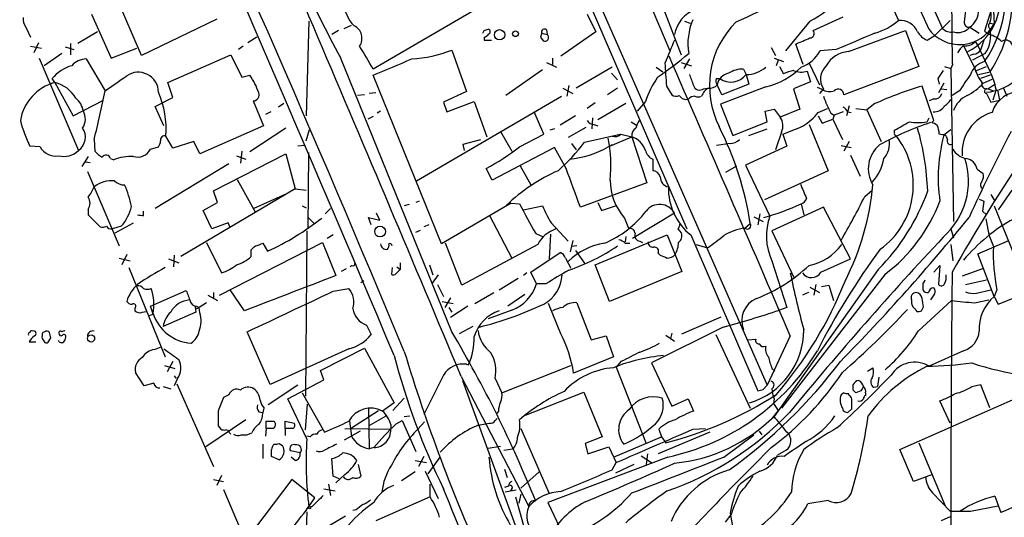
# Model space of a CAD drawing. Extents: x 8 to 1050, y 2 to 868.
# Drawn here: x 421 to 544, y 299 to 361 of the extents above; entities that cross this region are included whole.
import ezdxf

# ---------------------------------------------------------------- set-up
doc = ezdxf.new("R2010")
doc.units = 0
doc.header["$MEASUREMENT"] = 0
doc.layers.add('MAIN', color=5, linetype='CONTINUOUS')

msp = doc.modelspace()

# ---------------------------------------------------------------- linework, layer by layer
at = {"layer": 'MAIN'}
for p, q in [((500.4647, 439.3353), (536.194, 360.3413)), ((468.7147, 419.5233), (514.2653, 315.722)), ((490.0507, 386.2493), (502.0733, 357.5473)), ((537.21, 371.348), (537.3793, 355.9386)), ((542.29, 368.9773), (542.6287, 360.934)), ((490.3893, 367.284), (504.19, 335.28)), ((436.0333, 356.9546), (432.2233, 365.76)), ((528.9127, 365.252), (530.6907, 361.3573)), ((429.768, 362.1193), (432.2233, 356.616)), ((477.9433, 362.7966), (464.9893, 355.2613)), ((491.744, 362.1193), (492.8447, 359.918)), ((501.3113, 362.7966), (503.5127, 357.0393)), ((542.29, 362.7966), (541.4433, 360.0026)), ((445.4313, 361.5266), (436.0333, 356.9546)), ((456.946, 361.2726), (456.6073, 349.4193)), ((461.3487, 360.3413), (462.28, 360.7646)), ((503.936, 361.2726), (504.6133, 361.0186)), ((519.5993, 361.2726), (516.5513, 357.5473)), ((520.0227, 360.0873), (523.748, 361.7806)), ((537.1253, 361.3573), (535.2627, 359.4946)), ((542.036, 361.0186), (542.6287, 360.934)), ((421.5553, 360.5106), (422.148, 359.2406)), ((430.53, 359.918), (428.0747, 358.4786)), ((460.6713, 360.0873), (459.8247, 359.5793)), ((478.8747, 360.0873), (479.3827, 360.2566)), ((486.0713, 359.7486), (486.7487, 359.5793)), ((486.664, 360.172), (486.7487, 359.5793)), ((492.8447, 359.918), (488.442, 356.87)), ((524.4253, 357.4626), (531.5373, 360.0873)), ((531.5373, 360.0873), (533.2307, 355.6)), ((534.2467, 358.902), (535.2627, 359.4946)), ((539.5807, 360.5106), (540.766, 359.7486)), ((541.4433, 360.0026), (542.036, 359.5793)), ((423.164, 358.5633), (422.5713, 357.2933)), ((427.1433, 358.4786), (427.1433, 357.0393)), ((450.4267, 359.2406), (449.326, 358.5633)), ((478.8747, 359.2406), (478.8747, 358.902)), ((478.8747, 358.902), (479.806, 358.902)), ((485.902, 359.2406), (486.2407, 358.8173)), ((518.7527, 355.854), (517.8213, 358.394)), ((540.258, 358.7326), (540.5967, 358.2246)), ((541.3587, 358.902), (540.9353, 357.632)), ((422.148, 358.14), (423.5027, 357.886)), ((426.0427, 357.2086), (423.8413, 355.6846)), ((426.466, 358.0553), (427.5667, 357.7166)), ((432.2233, 356.616), (435.4407, 357.886)), ((439.3353, 353.568), (447.2093, 357.0393)), ((447.2093, 357.0393), (448.564, 354.2453)), ((448.7333, 358.14), (448.1407, 357.7166)), ((474.8107, 357.632), (476.6733, 352.4673)), ((514.7733, 357.9706), (515.2813, 356.9546)), ((522.9013, 357.7166), (520.8693, 357.5473)), ((538.8187, 358.2246), (540.1733, 355.4306)), ((540.0887, 357.124), (539.5807, 356.9546)), ((541.528, 357.2086), (539.9193, 356.362)), ((540.5967, 358.2246), (542.1207, 354.9226)), ((423.2487, 356.616), (428.1593, 345.1013)), ((429.0907, 356.5313), (431.4613, 352.552)), ((474.8107, 322.4106), (460.9253, 356.7006)), ((486.664, 356.108), (487.934, 355.5153)), ((487.426, 356.616), (487.426, 355.854)), ((503.5127, 356.108), (504.7827, 355.6846)), ((504.5287, 356.5313), (503.8513, 355.346)), ((515.112, 356.616), (516.2973, 356.1926)), ((515.62, 356.362), (515.366, 355.6846)), ((519.5147, 356.0233), (520.7847, 353.314)), ((537.464, 355.9386), (537.21, 355.346)), ((537.3793, 355.9386), (537.464, 355.9386)), ((486.156, 355.1766), (481.584, 351.9593)), ((494.8767, 355.5153), (490.3893, 352.8906)), ((494.792, 354.7533), (495.554, 353.9066)), ((500.38, 355.5153), (501.2267, 354.9226)), ((511.302, 355.2613), (511.6407, 354.584)), ((511.6407, 354.584), (511.9793, 353.3986)), ((515.7893, 355.6), (516.2973, 354.6686)), ((519.2607, 355.0073), (519.684, 353.6526)), ((533.2307, 355.6), (523.8327, 352.044)), ((536.448, 355.6), (537.21, 355.346)), ((537.21, 355.346), (537.5487, 336.2113)), ((540.4273, 355.092), (541.6973, 355.6)), ((540.6813, 354.584), (542.1207, 354.9226)), ((425.196, 353.568), (424.8573, 354.076)), ((425.196, 353.568), (427.482, 349.4193)), ((439.928, 351.7053), (439.3353, 353.568)), ((448.564, 354.2453), (449.58, 354.4993)), ((473.5407, 333.4173), (464.9893, 354.4993)), ((507.9153, 354.076), (508.3387, 354.076)), ((511.9793, 353.3986), (508.5927, 352.044)), ((519.684, 353.6526), (517.5673, 352.806)), ((535.6013, 354.076), (535.7707, 353.3986)), ((536.3633, 353.4833), (535.686, 352.298)), ((542.1207, 354.4993), (540.9353, 354.076)), ((541.274, 353.4833), (542.3747, 353.9913)), ((541.8667, 352.806), (542.7133, 353.3986)), ((465.328, 352.298), (464.4813, 352.2133)), ((476.6733, 352.4673), (473.7947, 351.1126)), ((488.696, 352.8906), (489.966, 352.2133)), ((489.458, 353.2293), (489.204, 351.8746)), ((495.554, 352.8906), (494.284, 352.044)), ((501.65, 353.1446), (502.3273, 352.044)), ((506.3067, 352.806), (506.8147, 352.8906)), ((508.5927, 352.044), (508, 353.314)), ((514.096, 353.06), (508.4233, 350.8586)), ((517.5673, 352.806), (518.3293, 350.266)), ((521.1233, 352.7213), (520.5307, 352.9753)), ((521.2927, 352.806), (520.7847, 352.2133)), ((535.0933, 348.8266), (533.654, 353.1446)), ((536.0247, 352.806), (536.702, 352.7213)), ((538.3107, 352.552), (537.3793, 351.9593)), ((541.6973, 352.2133), (542.2053, 351.1126)), ((541.8667, 352.806), (542.544, 352.552)), ((541.8667, 352.806), (542.544, 352.552)), ((542.8827, 352.7213), (542.4593, 351.3666)), ((543.052, 352.6366), (543.306, 351.3666)), ((543.814, 352.8906), (544.2373, 351.8746)), ((427.482, 349.4193), (431.292, 351.3666)), ((437.7267, 350.6046), (439.928, 351.7053)), ((450.0033, 351.282), (451.2733, 348.1493)), ((453.8133, 350.9433), (453.136, 350.52)), ((463.8887, 352.044), (463.042, 351.9593)), ((470.408, 341.2913), (488.5267, 351.8746)), ((473.7947, 351.1126), (474.218, 349.9273)), ((474.218, 349.9273), (477.6047, 351.1973)), ((477.6047, 351.1973), (479.2133, 346.7946)), ((492.76, 351.028), (491.744, 350.3506)), ((496.57, 350.9433), (493.0987, 348.9113)), ((499.0253, 351.1973), (498.0093, 350.012)), ((527.7273, 350.9433), (526.7113, 350.1813)), ((535.0933, 351.536), (534.5007, 351.282)), ((542.2053, 351.1126), (543.306, 351.3666)), ((438.8273, 348.1493), (437.7267, 350.6046)), ((452.2047, 349.9273), (451.5273, 349.5886)), ((465.9207, 350.012), (465.4973, 349.758)), ((486.3253, 347.1333), (485.14, 349.9273)), ((508.4233, 350.8586), (509.9473, 346.964)), ((514.0113, 350.012), (515.112, 350.266)), ((514.2653, 348.6573), (514.0113, 350.012)), ((515.112, 350.266), (515.874, 349.25)), ((518.3293, 350.266), (515.874, 349.25)), ((520.6153, 349.8426), (521.8007, 350.3506)), ((522.224, 349.758), (522.6473, 349.504)), ((523.748, 349.9273), (522.6473, 349.504)), ((524.51, 350.6893), (524.1713, 349.4193)), ((524.3407, 349.9273), (524.764, 349.8426)), ((525.3567, 350.3506), (526.7113, 350.1813)), ((526.7113, 350.1813), (528.4893, 346.202)), ((464.9893, 349.3346), (464.312, 348.996)), ((490.3047, 349.4193), (488.3573, 348.234)), ((492.4213, 349.1653), (492.3367, 347.8106)), ((497.2473, 348.6573), (497.9247, 348.234)), ((509.9473, 346.964), (514.2653, 348.6573)), ((520.6153, 349.4193), (521.1233, 348.488)), ((521.1233, 348.488), (522.478, 348.996)), ((522.6473, 349.504), (522.478, 348.996)), ((522.478, 348.996), (523.6633, 346.456)), ((534.2467, 348.6573), (534.5007, 349.1653)), ((534.8393, 348.5726), (535.0933, 348.8266)), ((451.2733, 348.1493), (443.3147, 344.678)), ((454.0673, 347.8953), (449.58, 344.932)), ((456.6073, 346.2866), (457.0307, 347.726)), ((480.9067, 347.472), (482.346, 345.0166)), ((487.68, 347.8106), (487.0873, 347.6413)), ((491.5747, 347.98), (489.3733, 346.71)), ((492.5907, 348.3186), (493.0987, 348.1493)), ((511.9793, 346.964), (514.2653, 347.8106)), ((516.0433, 347.3873), (515.2813, 345.186)), ((519.5147, 348.3186), (521.8853, 342.5613)), ((530.1827, 347.3026), (530.1827, 347.6413)), ((536.3633, 347.0486), (537.21, 347.726)), ((430.1067, 346.456), (430.1913, 345.0166)), ((439.928, 345.3553), (439.0813, 346.8793)), ((442.5527, 346.202), (439.928, 345.3553)), ((443.3147, 344.678), (442.5527, 346.202)), ((476.25, 345.8633), (478.4513, 346.456)), ((483.2773, 345.5246), (486.3253, 347.1333)), ((491.4053, 346.1173), (495.8927, 347.1333)), ((494.3687, 345.5246), (497.332, 346.7946)), ((495.9773, 347.1333), (497.332, 346.7946)), ((497.332, 346.7946), (499.1947, 341.0373)), ((516.2127, 347.1333), (516.7207, 345.6093)), ((524.51, 346.202), (523.8327, 345.0166)), ((536.194, 347.0486), (535.7707, 347.1333)), ((423.3333, 345.5246), (422.0633, 345.6093)), ((437.134, 345.2706), (438.15, 345.5246)), ((448.564, 345.0166), (448.3947, 343.4926)), ((456.438, 345.694), (455.5913, 345.6093)), ((456.8613, 335.28), (456.946, 344.8473)), ((476.4193, 345.1013), (476.25, 345.8633)), ((487.68, 345.44), (479.8907, 341.376)), ((489.1193, 342.8153), (487.68, 345.44)), ((489.7967, 345.948), (490.3893, 345.186)), ((494.8767, 345.7786), (494.6227, 345.6093)), ((509.6087, 345.948), (507.9153, 345.694)), ((516.7207, 345.6093), (511.556, 343.2386)), ((523.494, 345.694), (524.764, 345.44)), ((429.3447, 344.3393), (428.5827, 343.0693)), ((429.006, 343.662), (429.5987, 343.5773)), ((432.1387, 344.0853), (432.562, 343.916)), ((445.008, 340.0213), (454.0673, 344.678)), ((447.8867, 344.424), (449.072, 344.0006)), ((454.0673, 344.678), (455.2527, 340.2753)), ((499.9567, 344.0006), (499.9567, 342.5613)), ((524.6793, 344.5086), (525.8647, 341.884)), ((429.26, 342.4766), (433.2393, 333.1633)), ((446.9553, 343.408), (437.7267, 337.82)), ((479.8907, 341.376), (479.1287, 342.8153)), ((483.362, 343.154), (484.7167, 340.7833)), ((509.1007, 342.392), (510.4553, 343.154)), ((511.556, 343.2386), (514.604, 336.8886)), ((521.8853, 342.5613), (513.9267, 338.9206)), ((540.512, 342.7306), (541.274, 342.2226)), ((447.9713, 341.4606), (450.2573, 337.312)), ((499.1947, 341.0373), (490.8973, 337.9893)), ((455.2527, 340.2753), (440.944, 331.8086)), ((445.516, 338.582), (445.008, 340.0213)), ((455.2527, 340.2753), (456.6073, 340.106)), ((526.4573, 339.344), (527.3887, 340.106)), ((544.83, 340.106), (543.1367, 337.6506)), ((443.738, 337.566), (445.516, 338.582)), ((454.152, 339.6826), (450.088, 337.82)), ((470.7467, 338.7513), (470.3233, 338.582)), ((493.0987, 338.582), (493.522, 337.566)), ((540.766, 339.0053), (541.3587, 338.7513)), ((541.3587, 338.7513), (541.1893, 337.4813)), ((542.2053, 339.598), (542.7133, 338.7513)), ((429.3447, 337.7353), (429.3447, 337.058)), ((436.2873, 336.9733), (436.2873, 337.4813)), ((444.8387, 335.28), (443.738, 337.566)), ((456.0993, 338.1586), (456.6073, 337.9046)), ((459.6553, 337.82), (458.978, 337.1426)), ((469.4767, 338.328), (468.884, 338.1586)), ((482.2613, 338.4973), (473.5407, 333.4173)), ((482.2613, 338.4973), (483.2773, 338.4126)), ((483.7853, 337.6506), (486.156, 338.1586)), ((493.522, 337.566), (495.3, 338.1586)), ((521.2927, 337.9893), (514.858, 335.026)), ((518.4987, 338.4126), (518.8373, 337.058)), ((524.6793, 331.5546), (521.2927, 337.9893)), ((541.1893, 337.4813), (541.6973, 337.058)), ((542.6287, 338.1586), (547.878, 325.2046)), ((429.3447, 337.058), (430.8687, 335.534)), ((456.8613, 336.7193), (457.6233, 335.9573)), ((464.7353, 335.788), (464.3967, 336.7193)), ((464.3967, 336.7193), (465.836, 336.3806)), ((465.836, 336.3806), (465.4127, 337.2273)), ((479.552, 336.9733), (482.346, 331.6393)), ((496.4007, 336.6346), (496.9087, 335.3646)), ((502.666, 337.2273), (497.4167, 334.0946)), ((512.572, 336.804), (513.7573, 336.2113)), ((513.334, 337.1426), (513.08, 335.788)), ((433.4933, 335.6186), (432.3927, 335.28)), ((432.7313, 334.772), (435.0173, 336.042)), ((446.8707, 336.042), (444.8387, 335.28)), ((447.1247, 335.4493), (446.8707, 336.042)), ((456.692, 335.026), (456.5227, 314.3673)), ((470.3233, 334.8566), (470.916, 335.1106)), ((471.932, 335.788), (471.3393, 335.534)), ((487.2567, 336.042), (489.3733, 333.756)), ((503.0893, 335.28), (503.5127, 334.772)), ((511.4713, 335.3646), (512.1487, 335.9573)), ((514.858, 335.026), (517.652, 329.0993)), ((537.21, 335.28), (537.5487, 334.1793)), ((459.994, 334.518), (459.232, 334.0946)), ((485.3093, 334.6873), (486.156, 334.3486)), ((487.172, 334.6026), (487.0027, 331.5546)), ((489.966, 333.8406), (489.6273, 332.4013)), ((492.76, 330.7926), (501.7347, 334.518)), ((496.57, 334.3486), (496.4853, 333.6713)), ((498.348, 333.756), (498.6867, 333.5866)), ((501.7347, 334.518), (503.5973, 329.946)), ((504.698, 334.518), (513.08, 315.0446)), ((540.5967, 332.1473), (544.4913, 333.8406)), ((444.1613, 333.5866), (446.024, 329.7766)), ((445.77, 326.9826), (458.6393, 333.5866)), ((449.7493, 331.8086), (449.7493, 332.6553)), ((451.1887, 333.502), (451.7813, 332.486)), ((458.6393, 333.5866), (460.3327, 329.438)), ((476.0807, 328.2526), (474.0487, 333.502)), ((485.5633, 333.3326), (476.0807, 328.2526)), ((490.474, 333.1633), (489.7967, 333.0786)), ((490.3047, 332.5706), (491.49, 330.8773)), ((496.4853, 333.502), (497.078, 333.502)), ((505.3753, 333.3326), (506.8147, 332.9093)), ((537.21, 333.3326), (537.464, 331.3006)), ((433.2393, 331.6393), (434.594, 331.3006)), ((434.1707, 332.0626), (433.578, 330.7926)), ((439.42, 331.5546), (440.69, 331.0466)), ((440.0973, 331.978), (440.0127, 330.5386)), ((484.7167, 329.8613), (488.3573, 332.3166)), ((489.0347, 331.6393), (489.712, 330.3693)), ((500.634, 332.232), (500.888, 331.978)), ((514.858, 331.3006), (516.7207, 325.4586)), ((520.954, 329.8613), (524.6793, 331.5546)), ((542.6287, 326.8133), (540.5967, 332.1473)), ((434.4247, 330.454), (438.9967, 319.278)), ((461.6027, 330.2846), (461.01, 329.946)), ((462.28, 330.708), (462.1107, 330.5386)), ((467.36, 330.454), (467.2753, 329.6073)), ((467.868, 329.692), (468.376, 330.2)), ((467.9527, 330.5386), (468.376, 330.2)), ((468.376, 331.0466), (468.376, 330.2)), ((472.0167, 330.7926), (472.44, 329.5226)), ((494.538, 326.2206), (492.76, 330.7926)), ((503.5973, 329.946), (494.538, 326.2206)), ((528.1507, 330.2), (515.112, 311.8273)), ((535.0933, 329.8613), (535.8553, 330.708)), ((535.8553, 330.708), (535.686, 328.3373)), ((541.1893, 330.2846), (538.6493, 329.3533)), ((463.4653, 328.5913), (463.804, 328.8453)), ((473.1173, 329.5226), (472.3553, 328.5066)), ((480.7373, 327.66), (483.108, 329.0993)), ((484.2087, 329.7766), (483.7853, 329.438)), ((485.394, 328.422), (484.7167, 329.8613)), ((528.9973, 329.6073), (516.0433, 312.8433)), ((539.0727, 328.3373), (541.6973, 328.93)), ((437.134, 325.628), (441.6213, 327.5753)), ((448.9027, 325.0353), (447.1247, 327.66)), ((459.994, 327.4906), (461.9413, 327.8293)), ((473.0327, 328.3373), (473.7947, 326.8133)), ((486.5793, 328.422), (485.394, 328.422)), ((519.5993, 327.9986), (520.7847, 327.3213)), ((520.3613, 328.3373), (520.1073, 326.9826)), ((521.0387, 328.0833), (521.97, 328.2526)), ((521.97, 328.2526), (522.5627, 326.3053)), ((533.7387, 328.5066), (533.7387, 327.66)), ((540.4273, 327.2366), (542.2053, 327.66)), ((542.9673, 327.66), (542.6287, 326.8133)), ((444.3307, 326.9826), (445.516, 326.3053)), ((445.008, 327.3213), (445.008, 326.644)), ((474.6413, 326.644), (473.964, 325.4586)), ((477.6893, 325.9666), (480.06, 327.3213)), ((483.9547, 327.0673), (481.838, 325.628)), ((519.43, 327.3213), (518.668, 326.9826)), ((533.146, 322.4953), (537.2947, 326.3053)), ((535.178, 327.152), (534.67, 326.39)), ((540.1733, 326.0513), (541.9513, 326.39)), ((542.6287, 326.8133), (543.1367, 325.882)), ((543.1367, 325.882), (547.0313, 327.406)), ((435.1867, 325.374), (435.1867, 325.0353)), ((437.4727, 324.612), (437.134, 325.628)), ((442.722, 325.5433), (442.8067, 324.866)), ((442.8913, 325.628), (443.23, 325.4586)), ((443.0607, 325.374), (443.23, 325.4586)), ((444.1613, 326.0513), (443.23, 325.4586)), ((443.3147, 324.7813), (443.23, 325.4586)), ((473.6253, 326.2206), (474.98, 325.9666)), ((474.472, 325.4586), (474.8107, 324.866)), ((476.8427, 325.628), (474.6413, 324.1886)), ((482.346, 325.12), (479.3827, 324.0193)), ((488.442, 322.1566), (486.918, 325.9666)), ((490.474, 326.0513), (492.252, 321.3946)), ((516.7207, 325.4586), (515.7893, 325.12)), ((532.7227, 325.2893), (532.9767, 324.9506)), ((533.5693, 325.0353), (533.8233, 325.5433)), ((436.118, 324.866), (436.626, 324.9506)), ((436.9647, 324.4426), (437.4727, 324.612)), ((442.8067, 324.866), (438.7427, 323.088)), ((503.5973, 322.1566), (508.508, 324.2733)), ((464.1427, 323.2573), (464.7353, 322.072)), ((477.4353, 323.088), (475.742, 322.1566)), ((508.762, 323.0033), (499.7873, 318.516)), ((423.5873, 321.564), (423.926, 321.056)), ((423.926, 322.4106), (423.672, 322.326)), ((424.434, 321.2253), (424.688, 321.6486)), ((452.12, 315.8066), (449.2413, 322.4106)), ((492.252, 321.3946), (494.1147, 321.9026)), ((494.1147, 321.9026), (495.046, 319.278)), ((501.5653, 321.9873), (502.666, 321.2253)), ((502.3273, 322.2413), (502.158, 321.564)), ((507.8307, 322.072), (512.1487, 312.8433)), ((511.81, 321.3946), (512.826, 321.4793)), ((517.144, 321.9026), (514.2653, 315.722)), ((421.9787, 321.1406), (422.8253, 321.1406)), ((437.642, 320.2093), (438.4887, 320.548)), ((461.9413, 320.294), (452.12, 315.8066)), ((458.3853, 317.5846), (463.8887, 320.3786)), ((463.8887, 320.3786), (467.614, 313.5206)), ((495.046, 319.278), (490.0507, 317.246)), ((538.8187, 320.04), (534.5007, 318.0926)), ((438.912, 318.1773), (440.182, 317.8386)), ((439.928, 318.6853), (439.2507, 317.4153)), ((476.6733, 318.3466), (476.9273, 318.262)), ((481.076, 314.7906), (489.712, 318.1773)), ((495.9773, 318.6853), (495.3847, 318.008)), ((495.3847, 318.008), (499.11, 308.4406)), ((499.7873, 318.516), (502.3273, 313.0973)), ((514.858, 317.8386), (515.1967, 317.5)), ((526.796, 317.5), (527.4733, 317.9233)), ((436.372, 315.6373), (435.2713, 317.3306)), ((440.0973, 316.9073), (440.3513, 316.5686)), ((440.5207, 316.5686), (440.0973, 315.6373)), ((458.8087, 316.3993), (458.3853, 317.5846)), ((473.7947, 316.992), (471.3393, 312.0813)), ((475.996, 316.8226), (484.4627, 300.5666)), ((480.2293, 316.5686), (481.076, 314.7906)), ((528.2353, 316.738), (528.066, 315.5526)), ((437.5573, 315.976), (436.372, 315.6373)), ((438.7427, 315.5526), (439.674, 315.2986)), ((440.436, 315.8913), (445.008, 305.562)), ((455.5913, 315.722), (451.866, 313.2666)), ((454.3213, 314.0286), (458.8087, 316.3993)), ((476.1653, 316.3146), (485.902, 289.56)), ((513.7573, 315.214), (514.2653, 315.722)), ((525.018, 315.1293), (525.018, 315.8066)), ((527.558, 315.468), (528.066, 315.5526)), ((530.86, 307.6786), (548.8093, 315.6373)), ((539.8347, 315.5526), (540.9353, 315.8066)), ((540.9353, 315.8066), (542.036, 312.928)), ((446.9553, 314.5366), (446.278, 314.198)), ((456.692, 309.0333), (454.3213, 314.0286)), ((456.0993, 314.7906), (458.8933, 309.88)), ((468.884, 314.1133), (467.4447, 312.5893)), ((484.0393, 311.9966), (491.3207, 314.8753)), ((491.3207, 314.8753), (493.6067, 309.2873)), ((502.3273, 313.0973), (504.3593, 314.0286)), ((504.3593, 314.0286), (505.0367, 312.5046)), ((515.0273, 314.5366), (515.112, 314.2826)), ((515.112, 314.0286), (515.0273, 313.436)), ((523.8327, 314.7906), (523.494, 314.5366)), ((524.51, 314.452), (524.4253, 314.706)), ((525.9493, 315.0446), (525.3567, 314.7906)), ((526.542, 314.7906), (526.542, 314.452)), ((451.1887, 312.166), (451.358, 312.8433)), ((456.5227, 310.134), (456.7767, 313.3513)), ((464.3967, 312.7586), (464.4813, 307.7633)), ((467.614, 313.5206), (466.1747, 312.5046)), ((515.0273, 313.436), (515.62, 312.5893)), ((523.6633, 312.8433), (523.748, 312.5893)), ((524.3407, 312.3353), (524.8487, 312.7586)), ((537.1253, 310.9806), (535.8553, 313.7746)), ((450.6807, 312.42), (451.1887, 312.3353)), ((462.28, 310.388), (465.6667, 312.5893)), ((464.566, 310.7266), (466.598, 311.912)), ((468.884, 311.8273), (469.5613, 311.912)), ((480.2293, 311.3193), (480.4833, 311.5733)), ((480.6527, 312.5046), (480.3987, 312.166)), ((515.62, 312.5893), (514.858, 311.5733)), ((449.072, 311.404), (444.0767, 308.0173)), ((445.6007, 310.642), (445.9393, 310.2186)), ((451.612, 310.3033), (451.5273, 309.372)), ((451.612, 310.3033), (451.612, 311.2346)), ((452.5433, 310.3033), (451.612, 310.3033)), ((452.628, 311.2346), (452.7973, 310.896)), ((453.9827, 310.3033), (453.9827, 311.2346)), ((453.9827, 311.2346), (455.168, 310.9806)), ((453.9827, 310.3033), (453.9827, 309.4566)), ((454.9987, 310.3033), (453.9827, 310.3033)), ((461.4333, 310.3033), (467.1907, 310.2186)), ((462.026, 311.2346), (462.28, 309.372)), ((467.1907, 310.8113), (467.1907, 310.2186)), ((467.868, 310.896), (468.63, 311.3193)), ((468.63, 311.3193), (470.3233, 307.4246)), ((470.5773, 310.2186), (471.424, 311.15)), ((478.1127, 310.7266), (479.552, 310.9806)), ((483.4467, 310.3033), (487.0027, 302.1753)), ((504.952, 310.2186), (506.5607, 310.3033)), ((447.04, 309.7953), (447.2093, 309.626)), ((457.1153, 309.2873), (456.692, 309.372)), ((463.3807, 309.9646), (461.3487, 308.864)), ((493.6067, 309.2873), (491.49, 308.4406)), ((495.046, 306.7473), (501.0573, 309.2873)), ((507.0687, 309.88), (500.634, 307.1706)), ((500.7187, 310.2186), (501.0573, 309.2873)), ((501.0573, 309.2873), (501.5653, 308.5253)), ((508.8467, 306.7473), (512.572, 309.5413)), ((513.2493, 309.9646), (513.588, 309.5413)), ((451.1887, 308.356), (451.1887, 306.578)), ((453.2207, 308.4406), (453.644, 308.1866)), ((465.074, 307.9326), (464.4813, 307.7633)), ((479.3827, 307.848), (480.9067, 308.102)), ((491.49, 308.4406), (491.8287, 307.1706)), ((491.8287, 307.1706), (494.4533, 308.0173)), ((494.4533, 308.0173), (495.3847, 306.07)), ((533.2307, 308.5253), (536.5327, 300.6513)), ((453.2207, 306.4086), (452.2893, 306.832)), ((455.8453, 307.2553), (454.66, 307.5093)), ((455.2527, 306.324), (454.7447, 306.7473)), ((459.994, 304.3766), (459.8247, 306.578)), ((471.3393, 306.832), (470.662, 305.562)), ((471.8473, 304.6306), (473.3713, 306.7473)), ((481.33, 307.594), (482.4307, 307.7633)), ((501.8193, 306.7473), (486.8333, 301.0746)), ((498.5173, 306.9166), (499.7873, 306.07)), ((499.2793, 307.1706), (499.11, 305.816)), ((516.636, 307.594), (515.5353, 307.0013)), ((532.5533, 303.6993), (530.86, 307.6786)), ((463.1267, 305.816), (463.4653, 304.3766)), ((470.2387, 306.324), (471.678, 306.07)), ((494.8767, 305.1386), (495.3847, 306.07)), ((497.586, 305.816), (495.3, 304.7153)), ((446.024, 304.4613), (445.4313, 303.1913)), ((460.756, 304.038), (459.994, 304.3766)), ((461.4333, 304.546), (460.3327, 303.53)), ((470.2387, 304.8846), (468.5453, 303.784)), ((471.5087, 304.9693), (473.1173, 301.5826)), ((481.4147, 305.2233), (481.7533, 304.2073)), ((485.7327, 304.8846), (483.4467, 302.8526)), ((534.924, 304.546), (532.5533, 303.6993)), ((445.008, 303.9533), (446.278, 303.6993)), ((454.8293, 303.9533), (450.1727, 297.7726)), ((457.708, 301.6673), (454.8293, 303.9533)), ((459.4013, 303.3606), (459.6553, 301.9213)), ((472.1013, 301.752), (472.1013, 303.3606)), ((481.9227, 303.1066), (481.4147, 302.9373)), ((446.278, 302.6833), (451.0193, 291.592)), ((458.8087, 302.768), (460.248, 302.514)), ((472.1013, 301.752), (465.328, 298.7886)), ((482.854, 302.5986), (481.4993, 302.3446)), ((482.346, 302.768), (482.1767, 302.514)), ((482.7693, 301.752), (490.22, 275.7593)), ((483.4467, 302.0906), (483.1927, 300.99)), ((534.924, 302.26), (537.1253, 299.974)), ((542.7133, 301.8366), (543.4753, 299.8046)), ((457.3693, 300.5666), (456.946, 300.482)), ((486.8333, 301.0746), (491.4053, 291.5073)), ((521.8853, 301.3286), (519.3453, 300.9053)), ((539.6653, 299.974), (543.1367, 300.6513)), ((456.692, 299.8893), (456.5227, 295.3173)), ((459.486, 298.196), (461.518, 299.3813)), ((462.8727, 300.1433), (462.4493, 300.0586)), ((509.778, 299.6353), (509.016, 298.6193)), ((509.6087, 299.72), (510.1167, 296.8413)), ((537.21, 299.2966), (536.0247, 298.7886))]:
    msp.add_line(p, q, dxfattribs=at)
for centre, radius in [((480.7981, 359.5504), 0.6445), ((482.7877, 359.6787), 0.3573), ((465.8557, 334.9517), 0.6766), ((429.7189, 321.581), 0.4473), ((457.0588, 300.3974), 0.1411)]:
    msp.add_circle(centre, radius, dxfattribs=at)
for centre, radius, start, end in [((-6799.07, -2729.2066), 7887.007, 22.71878642, 23.38790878), ((-1760.0593, -608.286), 2414.5021, 22.6092396, 24.6687229), ((-3565.2064, -1376.0395), 4374.7361, 22.8029605, 23.9105808), ((5292.7177, 2465.363), 5203.129, 203.6349021, 203.8640852), ((588.5576, 427.2835), 145.8491, 200.123326, 208.943363), ((528.99, 364.7545), 15.1126, 325.490676, 22.35013), ((499.1154, 389.3776), 30.3535, 291.765411, 313.755384), ((536.2159, 363.8959), 7.1459, 295.805929, 14.418954), ((10689.5838, 4828.0381), 11233.6493, 203.41041491, 204.02027527), ((527.9828, 364.2624), 16.9444, 326.550393, 2.201494), ((465.5387, 363.6852), 4.1902, 180.572939, 225.823814), ((514.6941, 371.3093), 11.1712, 296.04598, 321.27395), ((506.726, 358.8436), 4.1261, 110.356463, 169.72906), ((560.6276, 359.1592), 21.8188, 171.079264, 174.664707), ((538.12, 362.6167), 2.5631, 304.743506, 2.130859), ((540.1264, 361.9176), 2.148, 332.747833, 31.834324), ((423.0657, 361.5831), 1.8524, 176.505856, 215.377677), ((512.0845, 358.4389), 7.7389, 157.166741, 189.147446), ((518.3678, 353.1657), 11.3274, 134.909869, 206.765019), ((525.3153, 367.7256), 8.3337, 286.823706, 310.167281), ((530.8947, 359.0214), 2.3448, 22.481147, 94.991121), ((538.3404, 363.1587), 4.831, 215.675272, 332.580453), ((539.475, 361.0823), 0.5814, 169.525032, 280.474968), ((542.2758, 360.6659), 0.3597, 131.810798, 244.46065), ((461.8445, 359.1133), 1.7476, 326.156262, 63.703273), ((394.135, 402.2579), 94.6529, 333.31359, 333.542827), ((478.5357, 360.3415), 1.1519, 287.115163, 323.973724), ((479.3263, 359.9462), 0.3155, 296.548806, 79.701651), ((612.994, 317.1671), 133.8752, 161.45383, 161.682999), ((486.41, 359.901), 0.3714, 46.854644, 204.225635), ((486.4829, 359.2061), 0.4581, 238.079472, 54.540821), ((519.5884, 359.7229), 0.567, 271.101512, 39.998377), ((1033.3242, -847.791), 1309.1142, 112.7190635, 112.9482419), ((535.1233, 361.1243), 2.3889, 210.328255, 248.472938), ((537.2697, 361.4046), 1.5126, 224.667854, 280.629429), ((538.1164, 361.7515), 1.9194, 252.796095, 319.72087), ((538.1035, 359.4789), 4.1087, 326.45729, 12.116184), ((541.2252, 356.325), 3.3538, 45.879471, 76.009749), ((6885.7111, 3157.6609), 7071.5462, 203.31970298, 204.24177362), ((1221.7352, 61.1431), 778.2807, 157.5060747, 157.7352617), ((328.2103, 803.275), 483.6026, 293.083999, 293.313182), ((539.1429, 359.5991), 1.4122, 256.72835, 322.150637), ((544.068, 357.9519), 0.9314, 1.150314, 123.051976), ((-255.5399, -66.6288), 834.9572, 30.3501724, 30.5793528), ((468.9319, 372.4263), 15.9195, 273.181068, 291.671352), ((461.8579, 409.139), 67.1591, 305.177799, 309.353845), ((517.0885, 359.5593), 4.2828, 289.224386, 331.979766), ((524.7121, 353.9277), 3.5466, 94.638466, 150.305014), ((540.7656, 355.8542), 3.0674, 129.397568, 152.020577), ((540.0044, 358.2239), 1.1031, 274.382771, 327.550319), ((429.1598, 354.0961), 2.4362, 91.62536, 139.304576), ((-40.5901, 1561.9973), 1309.0691, 292.7190603, 292.9482465), ((1221.2632, 396.9103), 720.9429, 183.2511734, 183.4803489), ((-5762.8548, -2379.158), 6836.2353, 23.2727951, 23.59220593), ((542.0665, 353.7168), 2.553, 104.128775, 160.142675), ((428.658, 350.9528), 4.9193, 105.871003, 140.588571), ((435.6211, 352.3425), 2.5293, 0.908446, 124.990721), ((843.4355, 480.8983), 361.681, 200.440979, 200.670177), ((509.8373, 352.916), 1.8799, 102.22269, 167.77731), ((509.7193, 356.0873), 2.4396, 235.53345, 321.960436), ((511.2064, 351.9428), 3.3199, 88.349868, 122.159601), ((511.6548, 358.2491), 3.6651, 269.779579, 311.763881), ((512.0085, 361.9782), 9.1592, 283.174147, 315.120757), ((518.2449, 350.9432), 4.2038, 99.275896, 117.600096), ((518.519, 357.1499), 2.2673, 245.181265, 289.094227), ((523.1797, 354.0433), 2.2565, 133.331732, 213.252731), ((789.9398, 185.2341), 305.2796, 146.192733, 146.421916), ((1046.976, 14.926), 610.5176, 146.1966398, 146.425828), ((546.3993, 357.3798), 6.524, 197.383992, 215.751664), ((535.1658, 351.2826), 7.8499, 10.560694, 27.626301), ((426.6809, 347.8788), 5.8798, 104.628048, 170.723669), ((424.3176, 349.6416), 4.0235, 29.46333, 77.389638), ((-32.8178, 1030.8098), 821.942, 304.3923096, 304.6215003), ((442.3371, 349.5018), 8.7997, 18.527604, 34.605134), ((511.1665, 347.0317), 12.8359, 145.806799, 161.063098), ((508.4473, 353.7494), 0.6242, 148.453829, 224.227622), ((536.2103, 358.1183), 6.8647, 296.20821, 317.530929), ((541.6801, 353.3975), 0.6001, 163.494622, 279.774622), ((541.1974, 358.7888), 6.4257, 274.461964, 308.173102), ((301.7703, 378.1723), 132.1974, 346.118406, 348.825173), ((427.1499, 347.6906), 11.959, 356.110044, 23.100263), ((449.9611, 352.044), 0.7631, 273.169835, 19.441701), ((505.815, 353.4475), 0.8083, 195.661086, 307.469616), ((507.9243, 351.1758), 1.9978, 120.868337, 159.525858), ((507.1046, 353.9992), 1.1275, 259.508338, 322.575172), ((522.0568, 354.1802), 1.732, 237.386218, 289.934211), ((523.1501, 352.0883), 0.684, 356.286773, 137.316652), ((546.6549, 309.0624), 45.9594, 106.432055, 114.320052), ((535.229, 352.4332), 0.9074, 261.399297, 345.974477), ((541.7169, 352.5129), 0.3002, 77.477402, 266.257012), ((545.9691, 348.697), 3.7725, 88.011562, 162.321983), ((6758.7252, 3087.6382), 6925.9783, 203.27361737, 204.14800685), ((426.1036, 349.5526), 2.6879, 9.840789, 50.296501), ((502.8671, 352.8168), 0.9427, 235.065741, 294.54506), ((504.11, 352.472), 0.9938, 211.058679, 289.638312), ((505.1791, 350.9085), 0.9665, 88.405074, 139.515088), ((505.6294, 352.8916), 1.1016, 247.396939, 292.59826), ((532.6814, 355.6224), 11.9895, 198.215371, 209.28325), ((535.1343, 352.765), 2.4565, 302.329512, 327.670488), ((540.7564, 348.8816), 3.4301, 116.199758, 159.254511), ((426.9583, 349.0237), 2.0479, 326.564448, 28.854061), ((515.2692, 353.8521), 6.6826, 301.418267, 323.130617), ((523.0286, 349.2079), 1.4964, 28.735138, 61.264862), ((535.1686, 351.3655), 1.4471, 263.655873, 332.14225), ((543.7932, 344.8774), 5.1638, 105.944024, 185.037217), ((438.7904, 353.5988), 18.5372, 194.918157, 205.530918), ((492.6755, 349.4196), 1.1042, 212.481141, 265.595723), ((500.1456, 347.4092), 2.3563, 143.019707, 168.094435), ((514.425, 348.1793), 1.8017, 333.92276, 36.461562), ((545.9297, 314.3694), 36.0089, 108.221555, 119.277353), ((277.114, 813.7993), 530.4216, 298.49673, 298.725913), ((533.146, 355.7247), 7.1526, 261.147685, 278.852316), ((534.4166, 346.8801), 1.7445, 50.904707, 75.977298), ((426.9501, 346.7643), 2.0562, 306.021637, 33.370112), ((498.4507, 346.9459), 1.1289, 122.751084, 187.702305), ((471.1776, 329.4577), 41.4834, 9.014208, 26.64992), ((263.4724, 982.6671), 683.9451, 291.6868212, 291.9159947), ((530.352, 347.1756), 0.2116, 143.124688, 270), ((501.5376, 338.7714), 32.8175, 2.182716, 16.142022), ((532.6153, 346.9848), 3.1589, 2.694476, 23.294332), ((785.9756, 223.0495), 271.4277, 152.716083, 155.242112), ((436.8794, 346.3715), 1.527, 326.315136, 356.812677), ((438.8953, 346.4085), 0.5062, 68.442401, 193.93467), ((473.8018, 359.1523), 21.9042, 310.761453, 323.480876), ((476.9931, 343.1537), 17.719, 354.241981, 11.298771), ((495.2153, 347.9236), 1.0978, 252.035422, 313.955556), ((496.4852, 344.2545), 2.6775, 18.436979, 71.563021), ((509.4903, 347.8611), 1.9168, 273.541466, 312.856217), ((522.6472, 340.7735), 9.8836, 305.628653, 38.780491), ((526.8077, 345.9446), 2.7456, 317.376361, 10.734514), ((555.5152, 341.7118), 19.8816, 164.429163, 188.563583), ((536.2081, 346.47), 0.5788, 358.613923, 91.395974), ((537.1846, 346.2612), 0.443, 153.915005, 296.073378), ((425.2625, 346.6073), 2.2123, 209.301885, 279.281366), ((426.2967, 346.9851), 2.6491, 255.184773, 314.67578), ((432.5629, 346.9652), 3.0695, 219.407873, 242.017332), ((435.5435, 346.0145), 1.7559, 252.561884, 334.933824), ((462.0235, 373.5384), 35.1639, 299.107036, 307.18724), ((488.2341, 356.5476), 12.6151, 275.954185, 299.09713), ((500.5597, 345.4553), 1.5747, 192.991344, 247.485091), ((530.7434, 342.7984), 3.8412, 129.116868, 211.642193), ((750.1931, 208.7715), 244.8519, 146.142405, 150.360378), ((539.5397, 346.4338), 2.3794, 209.265802, 260.751842), ((431.5968, 343.9668), 0.5546, 12.334988, 148.740368), ((434.7744, 338.4159), 5.9284, 87.651796, 111.912321), ((523.3484, 344.9156), 5.5421, 316.803725, 351.383763), ((530.1139, 341.249), 9.3163, 311.430881, 17.724686), ((538.8611, 342.4344), 1.6773, 10.171631, 79.828369), ((497.5444, 321.5389), 23.0451, 114.184713, 133.542952), ((-716.5356, -104.1139), 1285.8264, 20.1102733, 20.3394478), ((499.8381, 341.4662), 1.1015, 17.602583, 83.818923), ((432.3341, 337.719), 3.586, 84.998977, 128.399795), ((433.8554, 342.4714), 1.6893, 224.314057, 272.079669), ((501.9779, 341.4301), 7.3554, 180.421422, 220.690263), ((502.1273, 341.7493), 1.2403, 177.689634, 259.627803), ((541.5609, 340.7786), 0.6255, 136.826729, 233.560545), ((539.9196, 341.9262), 1.3865, 328.733619, 12.344134), ((425.7029, 342.308), 4.7494, 320.065919, 338.00616), ((422.4902, 335.7258), 12.4957, 10.831442, 23.874731), ((509.3881, 340.3529), 7.4862, 178.64979, 231.207635), ((963.2765, 530.4711), 483.5824, 203.083997, 203.31319), ((494.8235, 343.6978), 32.7796, 332.890964, 354.898985), ((509.0776, 349.0582), 26.8219, 315.324606, 340.310526), ((428.3287, 338.4973), 1.27, 323.130102, 36.869898), ((518.2023, 339.3862), 1.0178, 286.932197, 343.080214), ((450.0947, 376.9119), 85.1034, 329.595246, 333.804324), ((516.5162, 346.1118), 20.6925, 307.097449, 339.163076), ((429.2565, 339.3661), 5.6564, 318.506858, 346.795151), ((1415.6333, 844.5581), 1060.8822, 208.4960842, 208.7252633), ((497.7408, 342.8386), 12.4944, 201.997606, 212.95441), ((488.8543, 345.4509), 12.9882, 293.077124, 322.149585), ((500.8084, 336.2406), 2.1033, 27.975866, 143.851458), ((506.2858, 364.7491), 29.0304, 285.087004, 294.878345), ((436.1179, 338.9194), 1.9535, 252.340475, 274.974823), ((438.1713, 362.3107), 32.7833, 294.528787, 308.44489), ((521.2788, 334.3922), 7.1264, 159.494016, 205.710705), ((335.8654, 502.1701), 262.3726, 315.626798, 320.905982), ((556.0134, 316.909), 22.4771, 119.094119, 139.905814), ((553.6867, 337.9286), 12.1524, 186.513779, 203.521688), ((431.1227, 336.72), 1.2129, 257.911842, 294.760624), ((432.2487, 335.9826), 0.7172, 210.497947, 281.582544), ((489.121, 331.4718), 4.0149, 108.466087, 152.388879), ((497.0217, 334.638), 0.7353, 3.844658, 98.839761), ((502.3878, 335.9314), 0.9573, 317.120783, 356.478547), ((512.1243, 329.3604), 6.0396, 96.206933, 122.866497), ((511.7729, 335.7033), 0.4536, 228.316101, 34.054424), ((495.3177, 332.2977), 1.6774, 45.886457, 76.006836), ((498.362, 334.4191), 0.6633, 156.151522, 268.790497), ((499.9566, 333.5866), 0.5986, 171.865837, 278.134163), ((502.6022, 334.3911), 0.987, 305.403388, 22.701585), ((126.8247, 841.6793), 635.0113, 306.7553081, 306.9844873), ((879.213, 14.3126), 469.0126, 136.985706, 140.54843), ((323.0033, 459.9093), 179.6055, 314.885409, 315.114591), ((449.6134, 336.3841), 3.2845, 281.305485, 298.660161), ((466.6101, 333.4112), 0.6894, 179.493044, 283.181507), ((466.3438, 333.2057), 0.6295, 312.282873, 19.640967), ((467.0637, 333.1492), 0.2966, 2.724474, 115.347095), ((495.2583, 325.1609), 8.4438, 98.945711, 134.183813), ((481.1313, 354.3887), 25.6619, 288.933919, 304.196183), ((500.1471, 332.4648), 0.5397, 334.446281, 101.305768), ((500.053, 333.6327), 3.1213, 329.799982, 359.153751), ((518.1654, 337.2561), 6.6856, 281.643386, 324.065815), ((599.5369, 279.8471), 88.6423, 143.366028, 153.03615), ((566.0609, 332.1899), 23.5337, 177.835831, 191.097888), ((446.5017, 335.547), 4.952, 286.241322, 310.9813), ((488.0611, 331.3429), 1.0178, 16.932196, 73.080214), ((585.9983, 543.5136), 228.0155, 248.082856, 248.312006), ((501.7724, 332.9798), 1.341, 268.389048, 316.846247), ((460.5889, 291.1378), 44.8552, 118.775303, 123.970582), ((444.6385, 334.5323), 4.9534, 286.242669, 310.976678), ((462.4494, 330.9055), 0.2601, 229.379598, 12.545532), ((911.3478, -390.4134), 834.9567, 120.350172, 120.5793525), ((504.9843, 346.5073), 21.4651, 291.670553, 312.604321), ((1555.2932, -2530.2647), 3062.1623, 110.9514995, 111.1806822), ((467.5332, 329.9189), 0.4045, 230.386678, 325.873798), ((484.3382, 329.6678), 4.2756, 297.694193, 358.053837), ((477.7769, 347.0922), 49.7273, 319.104441, 338.368088), ((621.5374, 350.8741), 106.5039, 191.425365, 195.35912), ((519.7846, 330.532), 1.3481, 214.079059, 330.163919), ((533.4419, 328.9726), 0.5524, 302.493463, 355.577431), ((535.1579, 329.1838), 1.4982, 329.438283, 13.069717), ((4043.7022, 295.3922), 3506.4923, 179.4367688, 180.0150589), ((438.7899, 324.7563), 4.8457, 132.353703, 162.411232), ((435.5375, 327.1825), 0.9902, 40.782042, 95.60984), ((436.753, 328.9727), 1.2346, 247.839225, 292.160775), ((431.9182, 325.8229), 5.6675, 348.537405, 20.733174), ((780.5555, 453.8999), 361.7102, 200.440992, 200.670171), ((-815.3849, 3013.1311), 2973.0887, 295.1733077, 295.40249), ((459.8886, 326.098), 2.6853, 342.473254, 40.145145), ((480.5792, 329.8087), 5.0105, 290.647456, 343.933186), ((534.3314, 327.9986), 0.6826, 209.738635, 277.119811), ((535.1499, 327.1659), 0.7502, 94.32666, 168.044471), ((534.6459, 327.4786), 0.6243, 328.458631, 44.22122), ((536.0412, 328.6115), 0.4487, 217.666685, 335.022443), ((442.2383, 323.4829), 2.9135, 93.81002, 151.65902), ((514.079, 323.7971), 2.9991, 112.926416, 202.186332), ((532.9061, 326.6581), 0.6633, 91.217957, 203.837087), ((533.4079, 326.1847), 1.1274, 169.508338, 232.575172), ((532.7933, 326.4606), 0.8663, 6.541767, 83.458233), ((279.7427, 283.727), 257.4986, 9.345894, 9.575081), ((543.7009, 382.4685), 56.5274, 263.492737, 266.422123), ((540.0463, 329.6907), 2.4835, 246.91925, 278.824743), ((545.9763, 322.8085), 5.2197, 129.892147, 183.440007), ((434.7634, 326.5595), 0.6827, 209.760495, 277.11773), ((435.0173, 325.628), 0.3053, 303.700477, 123.684862), ((435.7793, 325.6487), 0.8529, 225.988088, 293.39972), ((442.9158, 326.4457), 0.8181, 195.971371, 268.283812), ((442.9337, 325.5433), 0.2117, 180, 306.875312), ((465.0356, 325.723), 2.6224, 189.519433, 250.09324), ((482.4605, 320.2238), 5.1108, 109.704576, 161.824557), ((467.7113, 365.2147), 43.5148, 284.059045, 295.325615), ((489.3736, 321.3087), 4.2048, 99.27348, 117.59252), ((490.2708, 323.6976), 2.3624, 85.065766, 131.80514), ((475.5059, 446.1346), 127.5433, 285.114194, 288.411595), ((448.029, 403.5368), 114.6824, 311.26258, 316.918668), ((533.1459, 325.8824), 0.947, 259.708141, 296.556934), ((442.6686, 326.4297), 5.4773, 198.446196, 265.239138), ((441.728, 322.6572), 3.0162, 132.920266, 171.788499), ((440.3143, 323.7479), 3.1734, 336.751387, 19.00477), ((482.1419, 323.0397), 4.0553, 186.508853, 233.352485), ((509.2786, 322.6644), 9.5587, 286.941874, 0.001199), ((422.0633, 322.1143), 0.2116, 90, 216.875312), ((423.397, 320.5619), 1.5318, 118.929269, 157.803377), ((422.275, 322.326), 0.2117, 53.124688, 180), ((422.529, 322.1989), 0.3225, 293.200924, 113.193924), ((425.1555, 321.7754), 1.5824, 159.637627, 187.677432), ((424.1839, 322.0989), 0.4046, 34.149649, 129.604292), ((255.2592, 279.6638), 174.5533, 13.917656, 14.146846), ((425.8839, 322.3048), 0.1908, 33.673412, 199.441701), ((425.9579, 322.1848), 0.2601, 167.454468, 310.620402), ((426.3391, 322.0296), 0.4827, 74.757374, 127.88123), ((426.3208, 321.83), 0.2494, 337.187518, 140.891653), ((425.5932, 321.7929), 0.9594, 317.162672, 356.438195), ((429.9373, 321.8391), 0.6777, 75.524953, 181.784365), ((440.9441, 322.9186), 2.3248, 303.109726, 349.508882), ((460.9022, 325.0112), 4.8303, 282.422664, 322.519208), ((345.5495, 245.1103), 150.6114, 21.882571, 30.88011), ((468.5299, 321.7042), 9.0755, 337.710658, 0.718464), ((474.002, 314.7073), 16.2483, 8.988979, 27.288281), ((513.2681, 321.3475), 0.4613, 163.399492, 267.664214), ((514.7818, 334.086), 21.7161, 310.889846, 327.741626), ((537.9888, 322.6981), 2.7846, 287.339173, 355.823493), ((424.0954, 321.3945), 0.3785, 243.414641, 333.448488), ((426.0268, 321.5005), 0.4499, 205.055368, 306.86735), ((438.0653, 317.9234), 2.3248, 100.491118, 146.890274), ((778.4301, 785.2868), 575.8024, 233.857853, 234.0870382), ((492.9728, 335.1497), 16.197, 289.381914, 298.911157), ((513.7997, 321.1832), 0.6252, 208.319376, 298.286481), ((515.4507, 320.2517), 1.4072, 164.295649, 223.782105), ((436.9364, 317.6975), 1.705, 118.684479, 192.426388), ((438.6895, 317.8908), 2.2586, 324.169202, 27.659886), ((555.5155, 342.5354), 90.8831, 194.716814, 205.948722), ((672.845, 381.4335), 213.025, 196.773928, 204.41829), ((476.0865, 317.5633), 4.2605, 346.49867, 31.446013), ((503.4703, 296.9307), 22.6199, 95.477051, 111.86552), ((793.4924, -273.4066), 662.6372, 116.449493, 116.6786721), ((495.7944, 335.0441), 28.9311, 282.019816, 328.760591), ((519.7435, 320.0573), 5.3657, 188.351034, 204.42469), ((476.2252, 315.563), 2.8194, 80.855062, 149.546819), ((495.8919, 308.2316), 9.7285, 94.988184, 136.241943), ((470.9883, 358.527), 65.8432, 305.821718, 322.763961), ((543.1147, 300.0441), 20.1094, 116.166861, 143.83125), ((525.8725, 317.3921), 1.6866, 334.021378, 18.357603), ((532.6912, 315.1247), 3.476, 58.629741, 147.507316), ((532.5001, 378.2313), 60.1641, 271.663566, 277.002347), ((551.1461, 352.4077), 35.7295, 251.543499, 273.314726), ((491.6748, 338.6862), 38.462, 306.909583, 326.272831), ((427.405, 415.1948), 141.8457, 312.363979, 316.185844), ((528.0122, 316.1376), 0.8091, 140.405678, 235.850351), ((438.2841, 316.1242), 0.7417, 191.525044, 272.720065), ((447.929, 314.2161), 1.0251, 62.980012, 161.780687), ((449.3656, 313.9716), 1.5109, 61.436754, 129.984731), ((448.8404, 313.7167), 2.0147, 4.058871, 51.73815), ((471.0745, 484.4308), 174.5169, 283.927616, 284.156831), ((514.6007, 315.7448), 0.515, 299.969781, 70.418022), ((519.075, 315.4816), 4.221, 182.484836, 200.135029), ((525.7738, 315.5045), 0.8139, 95.534773, 158.212969), ((525.2299, 315.3411), 1.079, 11.303684, 64.448991), ((653.1301, 230.616), 152.6537, 146.192759, 146.421922), ((525.9071, 315.0023), 0.6693, 341.559637, 55.310261), ((536.7396, 320.1195), 5.5169, 281.110329, 304.126455), ((869.2976, 144.023), 455.9661, 158.085751, 158.31493), ((479.213, 314.452), 1.8935, 333.439008, 10.301057), ((498.604, 293.4878), 23.5775, 114.396632, 130.545863), ((500.0453, 310.5757), 3.7037, 72.775914, 145.49084), ((497.9839, 313.2244), 3.2808, 314.790072, 15.720143), ((489.4809, 355.116), 48.1324, 284.540596, 302.533302), ((525.5145, 313.8835), 2.1234, 162.087257, 209.331884), ((524.2558, 315.6368), 0.9461, 243.434949, 280.320555), ((524.1714, 313.8593), 0.6826, 352.87186, 60.261365), ((440.5374, 230.31), 119.7133, 44.885375, 45.114625), ((525.7715, 314.3759), 0.6224, 255.028262, 326.082701), ((526.8381, 313.9865), 0.5517, 122.460041, 175.623597), ((532.3887, 323.5242), 10.3476, 289.57352, 301.548156), ((451.4428, 313.0127), 0.9655, 164.753209, 217.872902), ((452.9675, 314.2831), 2.1595, 191.317738, 221.814654), ((464.7092, 309.6989), 3.1654, 62.420605, 150.977393), ((483.8022, 312.3575), 3.1529, 156.686636, 177.325897), ((270.8487, 313.2666), 254.0005, 359.885409, 0.114591), ((911.2503, 311.5733), 465.6505, 179.885408, 180.114592), ((448.748, 312.3086), 2.4448, 322.234365, 356.656246), ((463.4743, 309.7329), 3.8697, 16.181317, 45.746506), ((498.6803, 310.1973), 2.9967, 124.260668, 217.911205), ((489.2362, 338.8824), 38.4561, 288.965987, 316.344413), ((500.6825, 326.3898), 20.5007, 275.552218, 314.737159), ((510.0557, 299.1555), 14.2614, 110.605277, 120.811832), ((407.6428, 221.4069), 140.4474, 39.045513, 40.07595), ((514.8087, 317.2092), 9.531, 296.701087, 326.234904), ((524.4, 313.2922), 0.9587, 227.151439, 266.453861), ((461.7043, 320.9825), 65.8045, 343.393085, 352.077122), ((451.6192, 309.1684), 1.8921, 119.736994, 160.650503), ((452.12, 565.2344), 254.0003, 269.885409, 270.114592), ((451.8418, 310.9547), 0.9573, 317.120783, 356.484521), ((454.5755, 310.7689), 0.6292, 312.268789, 19.661787), ((444.0402, 347.4075), 40.36, 291.593284, 296.329703), ((491.6591, 285.6661), 34.678, 133.318812, 140.051953), ((483.2193, 298.5647), 13.1905, 112.776807, 138.296588), ((479.6366, 311.6579), 0.6826, 262.88019, 330.261365), ((479.8478, 310.6843), 3.5042, 334.98607, 11.851858), ((490.5538, 321.7705), 14.5997, 293.245947, 311.854342), ((503.8775, 307.1381), 4.4122, 104.796241, 135.718995), ((540.0892, 279.6682), 35.16, 119.106804, 127.188122), ((446.4048, 311.3614), 1.234, 247.837317, 275.916652), ((446.5997, 309.6852), 0.4539, 14.039305, 98.578205), ((448.0748, 310.2563), 0.8215, 230.111376, 299.498328), ((448.8179, 311.4749), 1.963, 260.067429, 301.17249), ((503.3327, 306.1392), 46.7304, 176.449295, 186.953305), ((457.8653, 308.6402), 0.9905, 84.397613, 139.212375), ((458.7181, 309.3235), 0.8143, 95.553068, 158.194671), ((465.0496, 310.8513), 3.1399, 208.107587, 259.572253), ((465.0213, 310.1044), 2.1724, 271.390043, 3.013342), ((482.6689, 297.8624), 17.2882, 134.379909, 152.924792), ((481.128, 309.1413), 1.8963, 313.391003, 1.852481), ((-536.9931, 2699.9958), 2607.0452, 293.3280666, 293.5572469), ((515.7719, 308.7706), 1.4598, 306.293717, 49.461712), ((453.2635, 307.6149), 0.9763, 130.613389, 176.258927), ((452.7975, 309.2872), 0.9465, 259.683783, 296.559637), ((452.5974, 307.4964), 1.2537, 299.812336, 33.403604), ((455.0699, 307.802), 0.5037, 68.718275, 215.529744), ((455.4039, 307.6787), 0.6116, 316.192386, 104.31345), ((650.1651, -73.0447), 425.9938, 116.45046, 116.679631), ((831.8386, -11.307), 449.9381, 134.804217, 137.480911), ((983.3819, -369.5548), 821.9416, 124.3933018, 124.6224869), ((240.6393, 307.2553), 211.6504, 359.885409, 0.114591), ((455.1325, 307.0547), 0.7405, 279.341483, 15.717949), ((458.3031, 308.5378), 1.1131, 247.510398, 302.019569), ((459.4013, 309.118), 2.575, 279.463785, 313.667268), ((461.1916, 305.116), 2.1393, 34.377902, 90.329421), ((498.9913, 308.2284), 19.5801, 184.338176, 210.822337), ((-618.7378, 3183.1844), 3089.5529, 291.1763624, 291.4055448), ((512.4366, 308.1498), 3.3047, 285.756779, 339.663315), ((516.1061, 304.777), 2.0734, 82.353314, 152.597058), ((527.8555, 302.2173), 10.5429, 148.801469, 179.308171), ((458.3445, 308.7357), 5.2052, 306.398997, 332.398181), ((473.5961, 301.6183), 7.5412, 146.947594, 174.473192), ((384.1749, 565.032), 284.8602, 292.131217, 294.579931), ((461.8882, 304.6906), 0.7405, 212.561381, 319.260239), ((462.8531, 304.9172), 0.8167, 240.36824, 318.554055), ((-185.6632, 1912.4532), 1745.4497, 292.7187033, 292.9478869), ((512.5938, 294.3278), 11.2382, 105.852255, 157.082509), ((518.4452, 294.6334), 11.5306, 116.31283, 132.706048), ((499.8456, 312.3146), 14.9273, 317.656702, 327.874389), ((537.3735, 304.473), 3.3012, 183.143053, 222.096226), ((469.0769, 298.9138), 4.5489, 109.89013, 151.639443), ((482.499, 303.1425), 0.5774, 105.364771, 183.564574), ((482.1485, 302.9374), 0.2601, 319.379598, 102.545532), ((528.5294, 295.8894), 19.3046, 158.046144, 168.554852), ((425.4298, 323.0243), 38.7041, 314.999163, 326.509227), ((796.7214, -37.4308), 478.9594, 134.885409, 135.114591), ((464.8449, 296.8189), 8.7744, 15.827089, 34.208942), ((207.786, 193.0713), 287.7395, 16.24354, 22.410277), ((488.6863, 296.7255), 5.709, 92.452542, 137.715442), ((482.887, 314.9366), 19.2186, 288.922268, 318.730556), ((553.7744, 229.6326), 89.5535, 125.528076, 129.700422), ((527.1382, 293.8982), 18.2836, 152.784525, 161.712607), ((501.9745, 312.5329), 18.4141, 301.046521, 326.40719), ((522.8964, 303.208), 2.1341, 241.720155, 331.059352), ((545.6516, 289.0884), 13.0824, 102.979287, 123.687274), ((558.2526, 266.312), 36.6077, 99.388758, 113.807594), ((475.735, 286.0276), 18.441, 125.31808, 155.962272), ((632.6111, 88.8443), 271.0321, 128.546032, 128.775228), ((462.8024, 303.2897), 2.6338, 290.372473, 314.567756), ((487.2706, 299.3563), 3.0576, 156.682321, 230.100138), ((485.0795, 300.6634), 0.6243, 68.406467, 188.919193), ((496.7213, 291.356), 11.1118, 118.08556, 151.91444), ((512.1046, 304.2824), 7.9895, 264.234533, 334.995411), ((1311.6487, -1430.446), 1888.7746, 113.5069333, 114.1301947), ((538.3953, 934.9734), 635.0007, 269.8854085, 270.1145916)]:
    msp.add_arc(centre, radius, start, end, dxfattribs=at)

doc.saveas('drawing.dxf')
